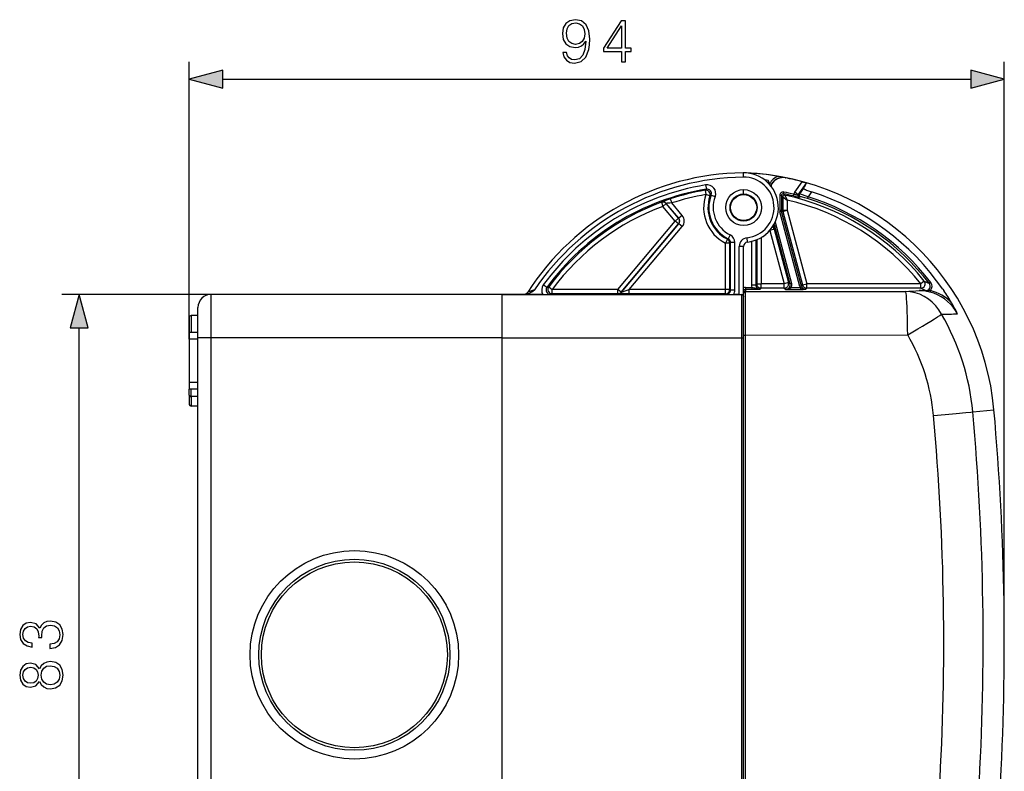
# Model space of a CAD drawing. Extents: x 0 to 420, y 0 to 297.
# Drawn here: x 225 to 282, y 129 to 172 of the extents above; entities that cross this region are included whole.
import ezdxf

# ---------------------------------------------------------------- set-up
doc = ezdxf.new("R2010")
doc.units = 0
doc.layers.get('0').update_dxf_attribs({"linetype": 'CONTINUOUS'})

msp = doc.modelspace()

# ---------------------------------------------------------------- linework, layer by layer
at = {"color": 7}
for p, q in [((235.029099, 153.472885), (235.029099, 169.433304)), ((281.929108, 136.047882), (281.929108, 169.433304)), ((236.960953, 168.433304), (279.997253, 168.433304)), ((266.901154, 163.047684), (266.904633, 162.797714)), ((269.327515, 162.767151), (269.334717, 162.758209)), ((264.784241, 162.103592), (264.709259, 162.04213)), ((264.743408, 162.350204), (264.784241, 162.103592)), ((266.929108, 161.830795), (266.929138, 162.080612)), ((268.330841, 162.607925), (268.337189, 162.468155)), ((268.536102, 162.238495), (268.536102, 162.394073)), ((269.868896, 161.930008), (270.291718, 162.533875)), ((270.073669, 161.786621), (270.542664, 162.456421)), ((270.377502, 162.16716), (270.142212, 161.831131)), ((262.710052, 161.547226), (262.787476, 161.309784)), ((264.709259, 162.04213), (264.751556, 161.795761)), ((264.987946, 161.714569), (264.751556, 161.795761)), ((265.05835, 161.767273), (264.987946, 161.714569)), ((265.058563, 161.767197), (265.291656, 161.677551)), ((269.106628, 161.745331), (269.006653, 161.745331)), ((269.006653, 161.745331), (269.006653, 160.884506)), ((269.106628, 161.745331), (269.106628, 160.884506)), ((269.174805, 161.661453), (269.106628, 161.745331)), ((269.174805, 161.661453), (269.174805, 160.893478)), ((269.174805, 161.661453), (269.424774, 161.475098)), ((269.226746, 161.843262), (269.246887, 161.941193)), ((269.295502, 161.759262), (269.226746, 161.843262)), ((269.295502, 161.759262), (269.424774, 161.475098)), ((269.791382, 161.715057), (269.815521, 161.812073)), ((270.073669, 161.786621), (269.868896, 161.930008)), ((270.142212, 161.831131), (270.073669, 161.786621)), ((270.197205, 161.67749), (270.128998, 161.632828)), ((270.603149, 161.564789), (270.632904, 161.660233)), ((270.833618, 161.946869), (270.632904, 161.660233)), ((262.198059, 161.349182), (262.201538, 161.361786)), ((262.198059, 161.349182), (262.284668, 161.114716)), ((262.476166, 161.275391), (262.284668, 161.114716)), ((262.993469, 160.27002), (262.284668, 161.114716)), ((262.476166, 161.275391), (262.479492, 161.287933)), ((263.184937, 160.430695), (262.476166, 161.275391)), ((263.198822, 160.430695), (262.479492, 161.287933)), ((262.47998, 161.288406), (262.479584, 161.288071)), ((263.390289, 160.59137), (262.787476, 161.309784)), ((269.424774, 161.475098), (269.424774, 160.893478)), ((263.184937, 160.430695), (262.993469, 160.27002)), ((263.198822, 160.430695), (263.184937, 160.430695)), ((263.390289, 160.59137), (263.198822, 160.430695)), ((269.106628, 160.884506), (269.006653, 160.884506)), ((269.115143, 160.819809), (269.018555, 160.79393)), ((270.169067, 156.500259), (269.018555, 160.79393)), ((269.174805, 160.893478), (269.106628, 160.884506)), ((269.183319, 160.828781), (269.115143, 160.819809)), ((270.265625, 156.526138), (269.115143, 160.819809)), ((269.174805, 160.893478), (269.424774, 160.893478)), ((269.183319, 160.828781), (269.424774, 160.893478)), ((269.183319, 160.828781), (270.317963, 156.594315)), ((269.424774, 160.893478), (270.559387, 156.659012)), ((259.69046, 156.333679), (262.993469, 160.27002)), ((259.881958, 156.173004), (263.184937, 160.109344)), ((259.891357, 156.167694), (263.198822, 160.109344)), ((260.348877, 156.324066), (263.390289, 159.948669)), ((263.184937, 160.109344), (262.993469, 160.27002)), ((263.198822, 160.109344), (263.184937, 160.109344)), ((263.390289, 159.948669), (263.198822, 160.109344)), ((268.683075, 159.797348), (268.44165, 159.732651)), ((268.634369, 160.002899), (268.686035, 159.81015)), ((268.678375, 160.078339), (269.59552, 156.655518)), ((268.683075, 159.797348), (268.686035, 159.81015)), ((268.683075, 159.797348), (269.506653, 156.723709)), ((268.746063, 160.212036), (269.692108, 156.681396)), ((265.990936, 159.222397), (265.876709, 159.000076)), ((266.036194, 159.253479), (265.990936, 159.222397)), ((266.147552, 159.477264), (266.036194, 159.253479)), ((267.151306, 159.060272), (267.123535, 159.308716)), ((267.924622, 159.313293), (267.933502, 159.313293)), ((267.933502, 159.313293), (267.933502, 156.659012)), ((268.44165, 159.732651), (269.265228, 156.659012)), ((266.126648, 159.000076), (265.876709, 159.000076)), ((265.876709, 156.324066), (265.876709, 159.000076)), ((266.174805, 159.029678), (266.126648, 159.000076)), ((266.126648, 156.324066), (266.126648, 159.000076)), ((266.424774, 159.029678), (266.174805, 159.029678)), ((266.174805, 156.299988), (266.174805, 159.029678)), ((266.424774, 156.299988), (266.424774, 159.029678)), ((266.929108, 158.811813), (266.679108, 158.811813)), ((266.679108, 156.047882), (266.679108, 158.811813)), ((266.929108, 155.950058), (266.929108, 158.811813)), ((267.376709, 159.098618), (267.376709, 156.602127)), ((267.626648, 159.173477), (267.626648, 156.602127)), ((267.683533, 159.195648), (267.683533, 156.659012)), ((255.603668, 156.447479), (255.401932, 156.594711)), ((255.603836, 156.447357), (255.713135, 156.482346)), ((255.713135, 156.482346), (255.914078, 156.333679)), ((267.029114, 156.446152), (267.029114, 156.346161)), ((267.029114, 156.446152), (267.401642, 156.446152)), ((267.376709, 156.602127), (267.626648, 156.602127)), ((267.401642, 156.446152), (267.401642, 156.346161)), ((267.626648, 156.602127), (267.683533, 156.659012)), ((267.683533, 156.659012), (267.933502, 156.659012)), ((267.876617, 156.352173), (267.933502, 156.409058)), ((269.265228, 156.659012), (267.933502, 156.659012)), ((267.933502, 156.409058), (267.933502, 156.659012)), ((269.265228, 156.409058), (267.933502, 156.409058)), ((269.506653, 156.723709), (269.265228, 156.659012)), ((269.265228, 156.409058), (269.265228, 156.659012)), ((269.265228, 156.409058), (269.358551, 156.337433)), ((269.506653, 156.723709), (269.59552, 156.655518)), ((269.578888, 156.481186), (269.66864, 156.437424)), ((269.692108, 156.681396), (269.59552, 156.655518)), ((269.66864, 156.437424), (270.192535, 156.437424)), ((270.265625, 156.526138), (270.169067, 156.500259)), ((270.192535, 156.437424), (270.192535, 156.337433)), ((270.317963, 156.594315), (270.265625, 156.526138)), ((270.317963, 156.594315), (270.559387, 156.659012)), ((270.559387, 156.409058), (270.50708, 156.340866)), ((277.127777, 156.659012), (270.559387, 156.659012)), ((270.559387, 156.409058), (270.559387, 156.659012)), ((277.127777, 156.409058), (270.559387, 156.409058)), ((277.322845, 156.815308), (277.127777, 156.659012)), ((277.127777, 156.409058), (277.127777, 156.659012)), ((277.127777, 156.409058), (277.420258, 156.266693)), ((277.322845, 156.815308), (277.618591, 156.668777)), ((277.697937, 156.72963), (277.618683, 156.668823)), ((236.429092, 156.047882), (227.699677, 156.047882)), ((236.279099, 153.547882), (236.279099, 156.047882)), ((236.429092, 156.047882), (236.279099, 156.047882)), ((253.029099, 156.047882), (236.429092, 156.047882)), ((253.029099, 156.047882), (254.373734, 156.059616)), ((253.029099, 156.047882), (253.029099, 156.019333)), ((255.317474, 156.047882), (253.029099, 156.047882)), ((253.029099, 153.547882), (253.029099, 156.047882)), ((266.829102, 156.01828), (253.029099, 156.019333)), ((253.029099, 153.519424), (253.029099, 156.019333)), ((254.893936, 156.314163), (254.501495, 156.173492)), ((255.374008, 156.047882), (255.317474, 156.047882)), ((255.805862, 156.050049), (255.914078, 156.083679)), ((255.914078, 156.083679), (255.914078, 156.333679)), ((259.69046, 156.333679), (255.914078, 156.333679)), ((259.69046, 156.083679), (255.914078, 156.083679)), ((259.69046, 156.083679), (259.69046, 156.333679)), ((259.881958, 156.173004), (259.69046, 156.333679)), ((259.69046, 156.083679), (259.699829, 156.0784)), ((259.881958, 156.173004), (259.891357, 156.167694)), ((265.876709, 156.324066), (260.348877, 156.324066)), ((260.348877, 156.074081), (260.348877, 156.324066)), ((265.876709, 156.074081), (260.348877, 156.074081)), ((266.126648, 156.324066), (265.876709, 156.324066)), ((265.876709, 156.074081), (265.876709, 156.324066)), ((265.876709, 156.074081), (265.924774, 156.050049)), ((266.126648, 156.324066), (266.174805, 156.299988)), ((266.424774, 156.299988), (266.174805, 156.299988)), ((266.679108, 156.047882), (266.356537, 156.047882)), ((266.679108, 156.047882), (266.829102, 156.048309)), ((266.828217, 153.518372), (266.829102, 156.01828)), ((266.829102, 156.048309), (266.829102, 156.01828)), ((266.929108, 156.169312), (266.929108, 156.105896)), ((266.929108, 153.706146), (266.929108, 156.105896)), ((266.929108, 155.950058), (266.929108, 155.918274)), ((266.929108, 153.518372), (266.929108, 155.918274)), ((267.029114, 156.346161), (267.401642, 156.346161)), ((267.029114, 156.346161), (267.029114, 156.205887)), ((267.029114, 156.205887), (276.237854, 156.21431)), ((269.358551, 156.337433), (270.192535, 156.337433)), ((277.025818, 156.266693), (277.420258, 156.266693)), ((277.420258, 156.266693), (277.420258, 156.249634)), ((277.673065, 156.274551), (277.647644, 156.17807)), ((278.388763, 156.347885), (278.445648, 156.264969)), ((235.529099, 153.547882), (235.529099, 155.297882)), ((235.029099, 154.72998), (235.029099, 153.848038)), ((235.129105, 154.829987), (235.129105, 153.847885)), ((235.529099, 154.829987), (235.129105, 154.829987)), ((228.699677, 116.479736), (228.699677, 154.116028)), ((235.029099, 153.847885), (235.029099, 153.472885)), ((235.529099, 153.847885), (235.029099, 153.847885)), ((266.929108, 153.706146), (267.034332, 153.706146)), ((267.034332, 153.706146), (276.368713, 153.714691)), ((267.034332, 113.547882), (267.034332, 153.706146)), ((235.029099, 153.472885), (235.029099, 150.972885)), ((235.529099, 153.472885), (235.029099, 153.472885)), ((236.279099, 153.547882), (235.529099, 153.547882)), ((235.529099, 117.047882), (235.529099, 153.547882)), ((236.279099, 117.047882), (236.279099, 153.547882)), ((236.429092, 153.547882), (236.279099, 153.547882)), ((253.029099, 153.547882), (236.429092, 153.547882)), ((253.029099, 117.047882), (253.029099, 153.547882)), ((253.029099, 117.047791), (253.029099, 153.519424)), ((266.828217, 153.518372), (253.029099, 153.519424)), ((266.828217, 113.547882), (266.828217, 153.518372)), ((266.929108, 153.518372), (266.828217, 153.518372)), ((266.929108, 113.547882), (266.929108, 153.518372)), ((235.029099, 150.972885), (235.029099, 150.597885)), ((235.529099, 150.972885), (235.029099, 150.972885)), ((235.029099, 150.242981), (235.029099, 150.597916)), ((235.529099, 150.597885), (235.029099, 150.597885)), ((235.029099, 150.242981), (235.029099, 149.715775)), ((235.129105, 150.172272), (235.129105, 150.597916)), ((235.129105, 150.172272), (235.129105, 149.615784)), ((235.529099, 150.172272), (235.129105, 150.172272)), ((235.529099, 149.615784), (235.129105, 149.615784)), ((280.113251, 149.284409), (281.334229, 149.393463))]:
    msp.add_line(p, q, dxfattribs=at)
for points in [[(256.737457, 169.979202), (256.52533, 169.979202), (256.5914, 169.71843), (256.730499, 169.523712), (256.932159, 169.405487), (257.196411, 169.36377), (257.575409, 169.450684), (257.853577, 169.707993), (258.023956, 170.139145), (258.065674, 170.413834), (258.083069, 170.733734), (258.027435, 171.22052), (257.867493, 171.575165), (257.603241, 171.790741), (257.248566, 171.86377), (256.935638, 171.804657), (256.699188, 171.648193), (256.549683, 171.394363), (256.497528, 171.06752), (256.546204, 170.726776), (256.695709, 170.472946), (256.925201, 170.313004), (257.227722, 170.25737), (257.429382, 170.278229), (257.599762, 170.351257), (257.738831, 170.465988), (257.846619, 170.625931), (257.794464, 170.15654), (257.67276, 169.81926), (257.478058, 169.614105), (257.213806, 169.54805), (257.02951, 169.575867), (256.886963, 169.659317), (256.789612, 169.791443)], [(256.733978, 171.077957), (256.765259, 171.331787), (256.869568, 171.52301), (257.03299, 171.637756), (257.265961, 171.679474), (257.485016, 171.634277), (257.651917, 171.50563), (257.759705, 171.303955), (257.797943, 171.043182), (257.756226, 170.799789), (257.644958, 170.61203), (257.474579, 170.483368), (257.259003, 170.44165), (257.036469, 170.483368), (256.869568, 170.605072), (256.768738, 170.803268)], [(259.904327, 169.433304), (260.13382, 169.433304), (260.13382, 170.034836), (260.453705, 170.034836), (260.453705, 170.219116), (260.13382, 170.219116), (260.13382, 171.79422), (259.886963, 171.79422), (258.857758, 170.219116), (258.857758, 170.034836), (259.904327, 170.034836)], [(259.904327, 170.219116), (259.066376, 170.219116), (259.904327, 171.50563)], [(236.960953, 168.950943), (235.029099, 168.433304), (236.960953, 167.915665)], [(279.997253, 167.915665), (281.929108, 168.433304), (279.997253, 168.950943)], [(229.217316, 154.116028), (228.699677, 156.047882), (228.182053, 154.116028)], [(227.004272, 135.669586), (227.01123, 135.669586), (227.331116, 135.721741), (227.567551, 135.878204), (227.717072, 136.125076), (227.769226, 136.458862), (227.717072, 136.782242), (227.574509, 137.029114), (227.345032, 137.185577), (227.042526, 137.241211), (226.82695, 137.213394), (226.649612, 137.133423), (226.517487, 137.004761), (226.430557, 136.827438), (226.21846, 137.077789), (225.898575, 137.164703), (225.641266, 137.116028), (225.443085, 136.980423), (225.314423, 136.761368), (225.269226, 136.476257), (225.321381, 136.177231), (225.460464, 135.951218), (225.689941, 135.805176), (225.992447, 135.746078), (225.992447, 135.961655), (225.766449, 135.999893), (225.596069, 136.100739), (225.49176, 136.257202), (225.453506, 136.472778), (225.488281, 136.664017), (225.578674, 136.813522), (225.721237, 136.910889), (225.898575, 136.945648), (226.103714, 136.90741), (226.246277, 136.799622), (226.336685, 136.61882), (226.364502, 136.375427), (226.361023, 136.288498), (226.538345, 136.288498), (226.534866, 136.392807), (226.566162, 136.660538), (226.660049, 136.851776), (226.816513, 136.966522), (227.035568, 137.004761), (227.268524, 136.966522), (227.442383, 136.858734), (227.550171, 136.681396), (227.584946, 136.444962), (227.546692, 136.218948), (227.431946, 136.048584), (227.251144, 135.940796), (227.004272, 135.906021)], [(226.413177, 133.757904), (226.514008, 133.580566), (226.65657, 133.448441), (226.833893, 133.36499), (227.035568, 133.337173), (227.338074, 133.389328), (227.57103, 133.545792), (227.717072, 133.792664), (227.769226, 134.122986), (227.717072, 134.449829), (227.57103, 134.696701), (227.341553, 134.853165), (227.035568, 134.908798), (226.833893, 134.877502), (226.65657, 134.797531), (226.514008, 134.661926), (226.413177, 134.488083), (226.197601, 134.734955), (225.895096, 134.81839), (225.641266, 134.769714), (225.443085, 134.63063), (225.314423, 134.411591), (225.269226, 134.122986), (225.314423, 133.830917), (225.443085, 133.611862), (225.641266, 133.472778), (225.895096, 133.427582), (226.197601, 133.507553)], [(225.902054, 133.664017), (225.717773, 133.691833), (225.575211, 133.782242), (225.488281, 133.928268), (225.453506, 134.122986), (225.488281, 134.314224), (225.575211, 134.460266), (225.717773, 134.550659), (225.902054, 134.581955), (226.079376, 134.550659), (226.214981, 134.460266), (226.30191, 134.317703), (226.329727, 134.122986), (226.30191, 133.924789), (226.214981, 133.782242), (226.079376, 133.691833)], [(227.042526, 133.573608), (226.819992, 133.608383), (226.653091, 133.716171), (226.552261, 133.89003), (226.514008, 134.122986), (226.552261, 134.352478), (226.653091, 134.522842), (226.816513, 134.634109), (227.025131, 134.672363), (227.254623, 134.63063), (227.431946, 134.519379), (227.546692, 134.34552), (227.584946, 134.122986), (227.546692, 133.900452), (227.431946, 133.726608), (227.261581, 133.611862)]]:
    msp.add_lwpolyline(points, close=True, dxfattribs=at)
for points in [[(268.422852, 162.416412), (268.416382, 162.440582), (268.408478, 162.463531), (268.39856, 162.487457), (268.387695, 162.510239), (268.37027, 162.542679), (268.358154, 162.563477), (268.330841, 162.607925)], [(270.291718, 162.533875), (270.368683, 162.512604), (270.441101, 162.491531), (270.484131, 162.478287), (270.51767, 162.467224), (270.535004, 162.46077), (270.541962, 162.457367), (270.54248, 162.456924), (270.542664, 162.45668), (270.542694, 162.456573), (270.542664, 162.456421)], [(270.377502, 162.16716), (270.376129, 162.164032), (270.375793, 162.160599), (270.376648, 162.156189), (270.378937, 162.151382), (270.386719, 162.141586), (270.395569, 162.133514), (270.406799, 162.124908), (270.435883, 162.106384), (270.458984, 162.093628), (270.485016, 162.080444), (270.544312, 162.053268), (270.611084, 162.025681), (270.660553, 162.006668), (270.7117, 161.988007), (270.772278, 161.96701), (270.833618, 161.946869)], [(270.377502, 162.16716), (270.460358, 162.303223), (270.491394, 162.356415), (270.515442, 162.399689), (270.532562, 162.433029), (270.542664, 162.456421)], [(262.709991, 161.547424), (262.543579, 161.491562), (262.387177, 161.435837), (262.317749, 161.409897), (262.259338, 161.387207), (262.220917, 161.371399), (262.208832, 161.365997), (262.202454, 161.36264), (262.20166, 161.362015), (262.201538, 161.361786)], [(269.791382, 161.715057), (270.003265, 161.661987), (270.085632, 161.641693), (270.12619, 161.632904), (270.128967, 161.632797)], [(269.815521, 161.812073), (269.867004, 161.800568), (269.918518, 161.79184), (269.967743, 161.786346), (270.006104, 161.78421), (270.037262, 161.784119), (270.060303, 161.785156), (270.071686, 161.786224), (270.073334, 161.786499), (270.073608, 161.786591), (270.073669, 161.786621)], [(270.632904, 161.660233), (270.469513, 161.720703), (270.316925, 161.774872), (270.197205, 161.815186), (270.16095, 161.826508), (270.149597, 161.829727), (270.143341, 161.831146), (270.142426, 161.831192), (270.142212, 161.831131)], [(270.603149, 161.564789), (270.449768, 161.611053), (270.311371, 161.649994), (270.25708, 161.664291), (270.218262, 161.673767), (270.200134, 161.677399), (270.197723, 161.677582), (270.197327, 161.677536), (270.197205, 161.67749)], [(262.787476, 161.309784), (262.674591, 161.305923), (262.572479, 161.299438), (262.531403, 161.295746), (262.500671, 161.292236), (262.483917, 161.289551), (262.480164, 161.288498)], [(263.184937, 160.109344), (263.205444, 160.137543), (263.221802, 160.168365), (263.233704, 160.201141), (263.240967, 160.235229), (263.243408, 160.27002), (263.240967, 160.30481), (263.233704, 160.338898), (263.221802, 160.371674), (263.205444, 160.402496), (263.184937, 160.430695)], [(269.174805, 160.893463), (269.174866, 160.8862), (269.175232, 160.878937), (269.17572, 160.871704), (269.176453, 160.864471), (269.177429, 160.857269), (269.178589, 160.850067), (269.179993, 160.842926), (269.181519, 160.835846), (269.183289, 160.828766)], [(267.401642, 156.446152), (267.453979, 156.439499), (267.504089, 156.431519), (267.566162, 156.418808), (267.629272, 156.402313), (267.676361, 156.388397), (267.717316, 156.376434), (267.766937, 156.363998), (267.810944, 156.356262), (267.843811, 156.353012), (267.876617, 156.352173)], [(267.683533, 156.659027), (267.686096, 156.623444), (267.693665, 156.588593), (267.706116, 156.555206), (267.723206, 156.523895), (267.744568, 156.495331), (267.769836, 156.470123), (267.798401, 156.448761), (267.829651, 156.431671), (267.863098, 156.419189), (267.897888, 156.411591), (267.933472, 156.409058)], [(269.265198, 156.409058), (269.300354, 156.41153), (269.334717, 156.418945), (269.367737, 156.431122), (269.398743, 156.447784), (269.427124, 156.468658), (269.452271, 156.493286), (269.473694, 156.52121), (269.491028, 156.55188), (269.503845, 156.584686), (269.511902, 156.618927), (269.515076, 156.653992), (269.513367, 156.689148), (269.506653, 156.723724)], [(269.358551, 156.337433), (269.404785, 156.33934), (269.450775, 156.344452), (269.496368, 156.352997), (269.519501, 156.358795), (269.542389, 156.365677), (269.563965, 156.373306), (269.585144, 156.38208), (269.615204, 156.397263), (269.630371, 156.406494), (269.644867, 156.416656), (269.657227, 156.426651), (269.66864, 156.437424)], [(270.192535, 156.437424), (270.236755, 156.421204), (270.271912, 156.406387), (270.323517, 156.383759), (270.348938, 156.373322), (270.387482, 156.359695), (270.407043, 156.35405), (270.426819, 156.349304), (270.45343, 156.344559), (270.480225, 156.341721), (270.50708, 156.340866)], [(270.317932, 156.59433), (270.329895, 156.560028), (270.346619, 156.527802), (270.36792, 156.498352), (270.39325, 156.47229), (270.422058, 156.450195), (270.453735, 156.432495), (270.487671, 156.419556), (270.523132, 156.411713), (270.559387, 156.409058)], [(254.373734, 156.059616), (254.40593, 156.061264), (254.437469, 156.065414), (254.468124, 156.071716), (254.490448, 156.077637), (254.512161, 156.084442), (254.53508, 156.092651), (254.557281, 156.101593), (254.599701, 156.121185), (254.63974, 156.142395), (254.670044, 156.159973), (254.699356, 156.17807), (254.737183, 156.202744), (254.809952, 156.253265), (254.893936, 156.314163)], [(259.69043, 156.083679), (259.714661, 156.084869), (259.738586, 156.088379), (259.762146, 156.094208), (259.784973, 156.102264), (259.806946, 156.112518), (259.82782, 156.124847), (259.847351, 156.13913), (259.865479, 156.155212), (259.881897, 156.173004)], [(260.348877, 156.074081), (259.945007, 156.075012), (259.760742, 156.076584), (259.707855, 156.077744), (259.701019, 156.078156), (259.700104, 156.078293), (259.69989, 156.078369)], [(265.876709, 156.074066), (265.912292, 156.07663), (265.947083, 156.084198), (265.98053, 156.09668), (266.011841, 156.11377), (266.040344, 156.135162), (266.065613, 156.16037), (266.086975, 156.188934), (266.104065, 156.220215), (266.116516, 156.253632), (266.124084, 156.288483), (266.126648, 156.324066)], [(266.929077, 155.918274), (266.92804, 155.932495), (266.925049, 155.946442), (266.920044, 155.959808), (266.913208, 155.972321), (266.904663, 155.983765), (266.894592, 155.993835), (266.883118, 156.002411), (266.870605, 156.009247), (266.857239, 156.014221), (266.843323, 156.017242), (266.829102, 156.01828)], [(267.029114, 156.205872), (267.014832, 156.204865), (267.000916, 156.201813), (266.987549, 156.196838), (266.975037, 156.190002), (266.963623, 156.181458), (266.953552, 156.171356), (266.945007, 156.159943), (266.938171, 156.14743), (266.933167, 156.134064), (266.930115, 156.120117), (266.929077, 156.105896)], [(267.034332, 153.706146), (267.033752, 154.806366), (267.032104, 155.728516), (267.030884, 156.042801), (267.030182, 156.142365), (267.02948, 156.196716), (267.029114, 156.205887)], [(276.368713, 153.714691), (276.367065, 154.066559), (276.362854, 154.411407), (276.35614, 154.742401), (276.347107, 155.052948), (276.335938, 155.336823), (276.322754, 155.588409), (276.307922, 155.802704), (276.291626, 155.975433), (276.274292, 156.103119), (276.256287, 156.183289), (276.237854, 156.214325)], [(278.315125, 154.908173), (278.165222, 155.159698), (277.98822, 155.3909), (277.78656, 155.598541), (277.563171, 155.779755), (277.321167, 155.931915), (277.063965, 156.052917), (276.795105, 156.141052), (276.518433, 156.195099), (276.237854, 156.214325)], [(277.673065, 156.274551), (277.640472, 156.271362), (277.618073, 156.268402), (277.572937, 156.261383), (277.52356, 156.254089), (277.493896, 156.250916), (277.463867, 156.249115), (277.442139, 156.248886), (277.420258, 156.249634)], [(279.235718, 154.933319), (279.118286, 155.130035), (278.983032, 155.315338), (278.831116, 155.48764), (278.663696, 155.645538), (278.4823, 155.78775), (278.28833, 155.913055), (278.083435, 156.020447), (277.869263, 156.109039), (277.647644, 156.17807)], [(276.368713, 153.714691), (276.662292, 153.887665), (276.947876, 154.057373), (277.220154, 154.220642), (277.473877, 154.37439), (277.704407, 154.515717), (277.907288, 154.641968), (278.078735, 154.750763), (278.215515, 154.840057), (278.315125, 154.908173)], [(235.029099, 150.242981), (235.030106, 150.23291), (235.033157, 150.223053), (235.038162, 150.213593), (235.044998, 150.204742), (235.053543, 150.196686), (235.063614, 150.189545), (235.075027, 150.183502), (235.08757, 150.17865), (235.100937, 150.17514), (235.114883, 150.173004), (235.129105, 150.172272)], [(277.855743, 149.071075), (278.518768, 149.131821), (279.15152, 149.190765), (279.720551, 149.245026), (280.007355, 149.273407), (280.113251, 149.284409)]]:
    msp.add_lwpolyline(points, dxfattribs=at)
for centre, radius in [((266.928986, 161.047882), 1.032735), ((266.928986, 161.047882), 0.782744), ((266.929108, 161.047882), 0.75), ((244.529099, 135.297882), 6), ((244.529099, 135.297882), 5.5), ((244.529099, 135.297882), 5.35)]:
    msp.add_circle(centre, radius, dxfattribs=at)
for centre, radius, start, end in [((267.110779, 148.049194), 14.999957, 90.800829, 147.205876), ((267.110779, 148.049194), 14.749957, 90.800829, 145.920776), ((266.929108, 161.047882), 2, 276.379374, 90.800829), ((266.929108, 161.047882), 1.75, 276.379374, 90.800829), ((266.393738, 148.058914), 15, 5.104389, 87.639735), ((266.393738, 148.058914), 14.998958, 80.280261, 87.374362), ((266.393738, 148.058914), 14.677403, 82.416047, 83.120732), ((269.180634, 162.031815), 0.849806, 107.437592, 153.091628), ((269.180664, 162.031769), 0.74988, 78.709693, 158.475634), ((269.187561, 162.023132), 0.749664, 78.67783, 150.342026), ((266.719879, 149.99411), 13.036477, 78.461627, 80.257182), ((266.393677, 148.058716), 14.990813, 74.928282, 78.685794), ((267.110779, 148.049194), 14.495631, 99.399477, 143.876787), ((267.110779, 148.049194), 14.245669, 99.399477, 143.876774), ((264.825195, 161.857101), 0.499825, 338.948901, 99.416306), ((264.825378, 161.857239), 0.249738, 338.884784, 99.480428), ((268.20459, 162.362991), 0.22463, 0.962939, 13.751229), ((269.210632, 162.009552), 0.776442, 150.314213, 158.165543), ((267.110779, 148.049194), 14.197516, 99.738479, 108.057424), ((267.110779, 148.049194), 13.947554, 99.738479, 108.057424), ((266.929108, 161.047882), 2.302403, 161.044878, 242.800579), ((264.751373, 161.795624), 0.250085, 341.089742, 99.693619), ((266.929108, 161.047882), 2.052441, 161.044878, 242.800579), ((266.929108, 161.047882), 2.004288, 158.965741, 243.545193), ((266.929108, 161.047882), 1.754326, 158.965727, 243.545193), ((269.206604, 161.745346), 0.199948, 78.379235, 180.006798), ((269.206543, 161.745392), 0.099922, 78.344244, 180.041796), ((269.274841, 161.661407), 0.100026, 78.069704, 179.97155), ((266.393738, 148.058914), 14.072469, 76.02842, 78.386044), ((266.393738, 148.058914), 14.172454, 76.02842, 78.386044), ((266.393738, 148.058914), 14.004288, 38.701658, 78.041257), ((270.15567, 161.729187), 0.350107, 144.999479, 166.304916), ((270.155457, 161.729172), 0.099916, 144.909662, 254.652754), ((270.224152, 161.773804), 0.100014, 145.021268, 254.38027), ((266.393738, 148.058914), 14.146653, 37.489436, 72.689113), ((266.393738, 148.058914), 14.246638, 37.489436, 72.689113), ((266.393738, 148.058914), 14.580399, 34.645762, 72.271297), ((267.110779, 148.049194), 14.178315, 110.273117, 143.502179), ((267.110779, 148.049194), 13.928353, 110.273124, 143.502179), ((262.284668, 161.114609), 0.250047, 40.013731, 110.259389), ((262.287994, 161.127167), 0.250047, 40.013721, 110.22866), ((266.393738, 148.058914), 13.754326, 38.701658, 77.269192), ((263.007477, 160.27002), 0.249847, 319.978257, 40.021743), ((263.007355, 160.27002), 0.499898, 319.997631, 40.002369), ((269.356598, 160.884506), 0.349946, 179.999995, 195.000006), ((269.356567, 160.884506), 0.249931, 179.999062, 195.000935), ((268.441711, 159.732498), 0.249934, 15.037785, 53.609472), ((268.448975, 159.742798), 0.246469, 15.863241, 53.63447), ((265.876617, 159.000031), 0.250045, 0.011621, 62.788952), ((265.924957, 159.029739), 0.249864, 359.986165, 63.559036), ((265.924866, 159.029694), 0.499909, 359.998991, 63.546215), ((267.179108, 158.811813), 0.5, 96.379372, 179.999995), ((266.929108, 161.047882), 2.004402, 300.072672, 318.991408), ((267.179108, 158.811813), 0.25, 96.379372, 179.999995), ((255.805679, 156.299957), 0.499887, 143.869493, 210.283715), ((255.805557, 156.299927), 0.249848, 143.837883, 270.072582), ((255.91423, 156.333725), 0.250051, 143.531262, 269.966072), ((267.029114, 156.24617), 0.199977, 90.000276, 120.00417), ((267.876709, 156.602127), 0.500005, 179.999527, 198.176672), ((267.876495, 156.602005), 0.249831, 179.970703, 270.029292), ((269.350677, 156.589096), 0.25204, 271.789049, 334.69091), ((269.354065, 156.590759), 0.249976, 334.013567, 15.014853), ((269.354034, 156.590805), 0.349981, 334.007616, 15.003139), ((270.507111, 156.590836), 0.349985, 194.999869, 205.998728), ((270.50705, 156.59079), 0.249912, 194.991318, 270.008679), ((277.127502, 156.659149), 0.250105, 270.062234, 38.639429), ((277.420532, 156.516525), 0.249817, 269.942187, 37.547251), ((277.42038, 156.516571), 0.349896, 316.233756, 37.510105), ((236.279099, 155.297882), 0.75, 90.000003, 179.999995), ((254.291336, 156.308899), 0.25, 270.500001, 327.205878), ((255.358246, 201.506989), 45.459126, 270.01988, 270.564192), ((259.699829, 156.328369), 0.249998, 270.009621, 320.004909), ((252.236252, 179.201096), 24.272556, 288.384141, 289.5255), ((265.924896, 156.299988), 0.24993, 269.974015, 0.003307), ((266.372314, 201.488373), 45.440511, 269.435701, 269.980128), ((265.924866, 156.299988), 0.499919, 329.714805, 0.000418), ((266.830383, 155.949432), 0.098815, 2.816383, 90.741734), ((267.029114, 156.246155), 0.100023, 90.015125, 180.015117), ((267.437683, 172.602768), 16.256554, 269.872949, 271.547165), ((270.19342, 170.577484), 14.240051, 269.996432, 271.262073), ((275.162842, 178.547607), 22.358899, 272.755815, 274.779504), ((277.012634, 153.910782), 2.355949, 80.41683, 89.68009), ((277.013367, 151.409027), 4.857681, 85.195033, 89.853331), ((276.86792, 153.363525), 2.920345, 74.515083, 79.404023), ((277.395142, 156.257568), 0.025953, 292.311207, 342.479996), ((277.003662, 153.716782), 2.643779, 44.380206, 75.334111), ((266.393738, 148.058914), 14.580399, 30.988162, 34.25067), ((271.080963, 150.929733), 9.084373, 26.148797, 30.686715), ((235.129105, 154.72998), 0.1, 90.000003, 180.000005), ((278.240601, 175.075363), 20.166963, 270.211808, 272.828474), ((266.587677, 148.05925), 13.58095, 5.175775, 30.285199), ((266.702087, 148.059219), 11.199452, 5.183621, 30.329909), ((235.129105, 149.715775), 0.1, 180.000009, 269.999997), ((134.31723, 136.047867), 144.128111, 356.598046, 5.184231), ((134.388824, 136.047867), 146.324357, 356.594202, 5.190084), ((131.929108, 136.047882), 150, 356.650472, 5.104389)]:
    msp.add_arc(centre, radius, start, end, dxfattribs=at)
for points in [[(236.960953, 168.950943), (235.029099, 168.433304), (236.960953, 168.950943), (236.960953, 167.915665)], [(279.997253, 167.915665), (281.929108, 168.433304), (279.997253, 167.915665), (279.997253, 168.950943)], [(229.217316, 154.116028), (228.699677, 156.047882), (229.217316, 154.116028), (228.182053, 154.116028)]]:
    msp.add_solid(points, dxfattribs=at)

doc.saveas('drawing.dxf')
